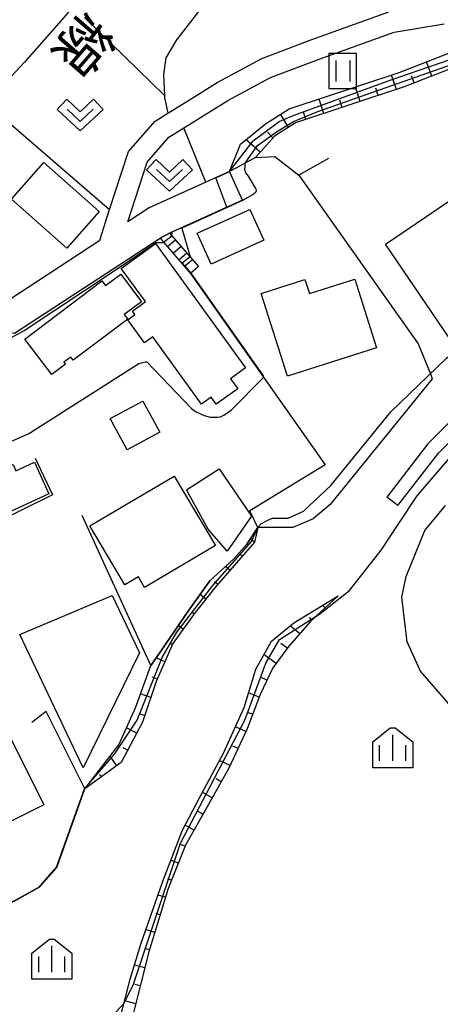
# Model space of a CAD drawing. Extents: x -8000 to -5999, y 88499 to 90002.
# Drawn here: x -7280 to -7220, y 89066 to 89207 of the extents above; entities that cross this region are included whole.
import ezdxf
from ezdxf.enums import TextEntityAlignment as Align

# ---------------------------------------------------------------- set-up
doc = ezdxf.new("R2010")
doc.units = 0
doc.header["$MEASUREMENT"] = 0
for name, color, linetype in [('2101000', 7, 'CONTINUOUS'), ('2101001', 14, 'CONTINUOUS'), ('2214000', 6, 'CONTINUOUS'), ('2214110', 191, 'CONTINUOUS'), ('2214120', 195, 'CONTINUOUS'), ('2214990', 7, 'CONTINUOUS'), ('3001000', 4, 'CONTINUOUS'), ('3003000', 12, 'CONTINUOUS'), ('6101110', 2, 'CONTINUOUS'), ('6101120', 1, 'CONTINUOUS'), ('6101990', 7, 'CONTINUOUS'), ('6110000', 1, 'CONTINUOUS'), ('6130000', 3, 'CONTINUOUS'), ('6301000', 11, 'CONTINUOUS'), ('6311000', 3, 'CONTINUOUS'), ('6313000', 3, 'CONTINUOUS'), ('6334000', 3, 'CONTINUOUS'), ('7101000', 2, 'CONTINUOUS'), ('7101001', 54, 'CONTINUOUS'), ('7102000', 6, 'CONTINUOUS'), ('7102001', 214, 'CONTINUOUS'), ('8121000', 4, 'CONTINUOUS'), ('CLIP_BOX', 6, 'CONTINUOUS')]:
    doc.layers.add(name, color=color, linetype=linetype)
doc.styles.add('@PlotAnnotation', font='@MS Gothic.ttf')

# ---------------------------------------------------------------- blocks, each defined once
blk = doc.blocks.new('631100')
at = {"layer": '6311000'}
for points in [[(-0.4, 0.6), (-0.4, -0.6)], [(0.4, 0.6), (0.4, -0.6)]]:
    blk.add_lwpolyline(points, dxfattribs=at)
at = {"layer": 'CLIP_BOX'}
blk.add_lwpolyline([(0.8, 1), (-0.8, 1), (-0.8, -1), (0.8, -1)], close=True, dxfattribs=at)
blk = doc.blocks.new('631300')
at = {"layer": '6313000'}
blk.add_lwpolyline([(0.75, 0.35), (0, -0.35), (-0.75, 0.35)], dxfattribs=at)
at = {"layer": 'CLIP_BOX'}
blk.add_lwpolyline([(-1.315, 0.331), (-0.769, 0.915), (0, 0.197), (0.769, 0.915), (1.315, 0.331), (0, -0.897)], close=True, dxfattribs=at)
blk = doc.blocks.new('633400')
at = {"layer": '6334000'}
for points in [[(0, -0.75), (0, 0.75)], [(-0.75, -0.75), (-0.75, 0.15)], [(0.75, -0.75), (0.75, 0.15)]]:
    blk.add_lwpolyline(points, dxfattribs=at)
at = {"layer": 'CLIP_BOX'}
blk.add_lwpolyline([(1.15, 0.342), (1.15, -1.15), (-1.15, -1.15), (-1.15, 0.342), (-0.14, 1.15), (0.14, 1.15)], close=True, dxfattribs=at)

msp = doc.modelspace()

# ---------------------------------------------------------------- linework, layer by layer
at = {"layer": '2101000'}
for points in [[(-7254.77, 89229.35), (-7255.56, 89228.38), (-7260.4, 89222.42), (-7265.49, 89216.17), (-7272.57, 89208.08), (-7273.18, 89207.39), (-7279.13, 89200.59), (-7284.63, 89194.71), (-7288.42, 89190.66), (-7292.4, 89186.41), (-7298.76, 89180.48)], [(-7282.93, 89165.53), (-7268.36, 89175.06), (-7266.93, 89179.44), (-7264.22, 89187.78), (-7260.42, 89192.14), (-7258.58, 89193.28), (-7255.89, 89194.95), (-7251.51, 89197.66), (-7245.14, 89201.13), (-7237.98, 89203.84), (-7226.94, 89207.82)], [(-7249.76, 89184.91), (-7253.16, 89183.37), (-7261.28, 89179.69), (-7264.35, 89177.69), (-7261.55, 89186.27), (-7258.46, 89189.83), (-7256.31, 89191.16), (-7254.31, 89192.4), (-7250, 89195.07), (-7243.88, 89198.4), (-7236.94, 89201.03), (-7226.19, 89204.9), (-7219.02, 89206.06)], [(-7247.91, 89180.81), (-7258.35, 89176.08)], [(-7286.59, 89162.79), (-7280.54, 89161.72), (-7259.7, 89175.35)], [(-7225.65, 89137.02), (-7219.84, 89144.54), (-7210.53, 89153.84), (-7202.97, 89162.42), (-7197.86, 89166.54), (-7194.21, 89169.49), (-7191.76, 89170.93), (-7191.41, 89169.95), (-7190.79, 89166.22), (-7190, 89161.49), (-7189.96, 89160.26), (-7189.83, 89155.69), (-7189.75, 89153.11), (-7189.71, 89151.6)], [(-7211.99, 89155.22), (-7221.35, 89145.87), (-7227.24, 89138.25)]]:
    msp.add_lwpolyline(points, dxfattribs=at)
at = {"layer": '2101001'}
for points in [[(-7247.91, 89180.81), (-7249.76, 89184.91)], [(-7259.7, 89175.35), (-7258.35, 89176.08)], [(-7225.65, 89137.02), (-7227.24, 89138.25)]]:
    msp.add_lwpolyline(points, dxfattribs=at)
at = {"layer": '2214000'}
for points in [[(-7259.7, 89175.35), (-7259.2, 89174.77), (-7255.34, 89170.29)], [(-7258.35, 89176.08), (-7254.2, 89171.27)]]:
    msp.add_lwpolyline(points, dxfattribs=at)
at = {"layer": '2214110'}
msp.add_lwpolyline([(-7254.2, 89171.27), (-7255.34, 89170.29)], dxfattribs=at)
at = {"layer": '2214120'}
msp.add_lwpolyline([(-7258.35, 89176.08), (-7259.7, 89175.35)], dxfattribs=at)
at = {"layer": '2214990'}
for points in [[(-7257.5, 89175.09), (-7258.64, 89174.11)], [(-7256.69, 89174.15), (-7257.82, 89173.17)], [(-7255.87, 89173.2), (-7257.01, 89172.22)], [(-7255.05, 89172.25), (-7256.19, 89171.27)]]:
    msp.add_lwpolyline(points, dxfattribs=at)
at = {"layer": '3001000'}
for points in [[(-7227.42, 89174.5), (-7206.71, 89188.55), (-7197.61, 89175.14), (-7218.32, 89161.09)], [(-7280.98, 89180.94), (-7276.35, 89186.18), (-7268.44, 89179.18), (-7273.07, 89173.94)], [(-7265.35, 89170.21), (-7262.39, 89166.25), (-7264.83, 89164.42), (-7264.33, 89163.74), (-7272.16, 89157.85), (-7272.51, 89158.32), (-7273.49, 89157.58), (-7273.26, 89157.28), (-7275.22, 89155.8), (-7279.07, 89160.89), (-7268.03, 89169.22), (-7267.53, 89168.56)], [(-7241.45, 89155.57), (-7245.22, 89167.44), (-7238.97, 89169.43), (-7238.32, 89167.41), (-7231.82, 89169.48), (-7228.69, 89159.63)], [(-7298.9, 89082.91), (-7312.25, 89076.26), (-7314.51, 89080.81), (-7315.88, 89080.12), (-7317.41, 89083.4), (-7316.24, 89083.95), (-7318.71, 89089.23), (-7299.56, 89098.22), (-7302.28, 89104.01), (-7301.48, 89104.39), (-7307.51, 89117.22), (-7309.45, 89121.36), (-7305.76, 89123.09), (-7313.35, 89139.26), (-7309.5, 89141.07), (-7308.91, 89141.35), (-7309.62, 89142.85), (-7306.33, 89144.49), (-7305.66, 89143.14), (-7301.75, 89145.09), (-7276.37, 89094.13)], [(-7288.74, 89132.7), (-7291.21, 89138.1), (-7280.76, 89142.89), (-7280.35, 89142.01), (-7277.71, 89143.23), (-7275.63, 89138.7)], [(-7257.69, 89141.26), (-7251.79, 89131.28), (-7261.92, 89125.3), (-7262.81, 89126.81), (-7264.77, 89125.65), (-7269.77, 89134.12)]]:
    msp.add_lwpolyline(points, close=True, dxfattribs=at)
at = {"layer": '3003000'}
for points in [[(-7254.41, 89176.06), (-7246.86, 89179.48), (-7244.86, 89175.05), (-7252.41, 89171.63)], [(-7260.35, 89174.6), (-7247.46, 89156.77), (-7249.63, 89155.2), (-7248.59, 89153.76), (-7251.66, 89151.54), (-7252.41, 89152.57), (-7253.77, 89151.58), (-7260.75, 89161.23), (-7261.93, 89160.37), (-7264.31, 89163.66), (-7263.3, 89164.39), (-7263.67, 89164.91), (-7261.81, 89166.26), (-7265.28, 89171.01)], [(-7262.16, 89152.01), (-7259.74, 89147.54), (-7264.43, 89145.01), (-7266.85, 89149.49)], [(-7251.22, 89142.29), (-7246.61, 89135.51), (-7250.09, 89130.5), (-7252.8, 89133.65), (-7255.91, 89139.28)], [(-7279.8, 89118.56), (-7266.55, 89124.12), (-7262.66, 89115.9), (-7270.74, 89099.43)]]:
    msp.add_lwpolyline(points, close=True, dxfattribs=at)
at = {"layer": '6101110'}
for points in [[(-7182.58, 89179.34), (-7181.89, 89180.63), (-7179.97, 89184.21), (-7178.97, 89185.86), (-7178.77, 89189.02), (-7179.29, 89194.28), (-7180.27, 89197.56), (-7181.97, 89198.02), (-7193.28, 89201.51), (-7199.5, 89202.51), (-7204.38, 89202.67), (-7209.41, 89201.67), (-7215.68, 89200.57), (-7224.72, 89197.04), (-7240.29, 89191.89), (-7243.33, 89189.99), (-7246.03, 89186.91), (-7247.51, 89186.12), (-7249.76, 89184.91)], [(-7245.72, 89133.9), (-7246.16, 89131.76), (-7251.65, 89125.48), (-7254.7, 89121.71), (-7257.86, 89117.24), (-7260.26, 89111.81), (-7262.23, 89105.99), (-7265.28, 89100.18), (-7270.5, 89096.4)], [(-7234.22, 89124.1), (-7237.35, 89121.17), (-7238.19, 89120.38), (-7241.25, 89116.85), (-7243.56, 89113.77), (-7245.39, 89109.94), (-7247.25, 89105), (-7249.85, 89099.38), (-7252.78, 89094.19), (-7256.07, 89088.33), (-7258.55, 89082.15), (-7261.3, 89073.08), (-7263.85, 89063.02), (-7265.37, 89056.48), (-7265.66, 89051.59), (-7266.84, 89044.95), (-7267.23, 89044.02), (-7269.11, 89039.56), (-7273.47, 89035.52), (-7274.18, 89035.1), (-7276.71, 89033.62), (-7281.86, 89033.14)]]:
    msp.add_lwpolyline(points, dxfattribs=at)
at = {"layer": '6101120'}
for points in [[(-7249.76, 89184.91), (-7248.17, 89188.81), (-7244.6, 89191.75), (-7241.22, 89193.88), (-7225.46, 89199.09), (-7216.27, 89202.68), (-7209.8, 89203.81), (-7204.56, 89204.85), (-7199.43, 89204.68), (-7192.85, 89203.45), (-7180.22, 89200.25), (-7178.62, 89198.49), (-7177.47, 89194.64), (-7176.92, 89189.05), (-7177.16, 89185.29), (-7178.52, 89183.03), (-7182.58, 89179.34)], [(-7270.5, 89096.4), (-7265.61, 89102.74), (-7263.21, 89108.02), (-7261.02, 89114.12), (-7260.23, 89115.25), (-7255.68, 89121.91), (-7252.58, 89126.23), (-7249.13, 89129.41), (-7247.3, 89131.51), (-7245.72, 89133.9)], [(-7284.6, 89033.65), (-7279.02, 89033.92), (-7274.23, 89035.78), (-7271.06, 89038.72), (-7268.38, 89043.72), (-7267.68, 89049.67), (-7267.34, 89054.58), (-7266.05, 89061.18), (-7264.92, 89065.58), (-7264.67, 89066.53), (-7264.01, 89069.12), (-7262.45, 89074.15), (-7259.37, 89083.05), (-7256.55, 89090.41), (-7254.02, 89095.25), (-7250.64, 89101.54), (-7247.67, 89108.07), (-7246.01, 89113.59), (-7243.76, 89117.59), (-7240.56, 89120.2), (-7234.22, 89124.1)]]:
    msp.add_lwpolyline(points, dxfattribs=at)
at = {"layer": '6101990'}
for points in [[(-7220.76, 89198.59), (-7221.55, 89200.62)], [(-7225.86, 89196.66), (-7226.55, 89198.73)], [(-7223.3, 89197.6), (-7223.7, 89198.61)], [(-7231.05, 89194.95), (-7231.73, 89197.02)], [(-7228.46, 89195.81), (-7228.8, 89196.84)], [(-7236.23, 89193.24), (-7236.91, 89195.3)], [(-7233.64, 89194.09), (-7233.98, 89195.13)], [(-7241.29, 89191.27), (-7242.45, 89193.11)], [(-7238.82, 89192.38), (-7239.16, 89193.41)], [(-7243.54, 89189.74), (-7244.31, 89190.56)], [(-7245.37, 89187.67), (-7247.39, 89189.45)], [(-7246.16, 89131.76), (-7246.78, 89132.3)], [(-7247.92, 89129.75), (-7248.18, 89129.97)], [(-7249.68, 89127.73), (-7250.33, 89128.3)], [(-7251.45, 89125.71), (-7251.89, 89126.08)], [(-7253.16, 89123.61), (-7253.98, 89124.27)], [(-7236.08, 89122.36), (-7236.43, 89122.74)], [(-7254.85, 89121.5), (-7255.22, 89121.76)], [(-7256.4, 89119.3), (-7257.11, 89119.81)], [(-7239.71, 89118.62), (-7241.06, 89119.79)], [(-7237.96, 89120.6), (-7238.32, 89120.98)], [(-7257.93, 89117.1), (-7258.33, 89117.28)], [(-7241.47, 89116.57), (-7242.39, 89117.26)], [(-7243.1, 89114.39), (-7244.83, 89115.68)], [(-7259.01, 89114.63), (-7260.28, 89115.18)], [(-7260.12, 89112.12), (-7260.82, 89112.43)], [(-7244.4, 89112.02), (-7245.31, 89112.45)], [(-7261.03, 89109.52), (-7262.49, 89110.02)], [(-7245.52, 89109.58), (-7247.04, 89110.16)], [(-7261.92, 89106.92), (-7262.69, 89107.18)], [(-7246.46, 89107.1), (-7247.17, 89107.36)], [(-7263.06, 89104.41), (-7264.51, 89105.17)], [(-7247.42, 89104.62), (-7248.92, 89105.31)], [(-7264.34, 89101.97), (-7265.01, 89102.32)], [(-7248.54, 89102.2), (-7249.28, 89102.54)], [(-7265.88, 89099.74), (-7266.87, 89101.11)], [(-7249.66, 89099.78), (-7251.2, 89100.49)], [(-7268.11, 89098.13), (-7268.36, 89098.48)], [(-7250.94, 89097.44), (-7251.67, 89097.85)], [(-7252.26, 89095.12), (-7253.66, 89095.92)], [(-7253.56, 89092.81), (-7254.23, 89093.18)], [(-7254.86, 89090.49), (-7256.13, 89091.21)], [(-7256.13, 89088.19), (-7256.68, 89088.41)], [(-7257.1, 89085.76), (-7258.16, 89086.19)], [(-7258.07, 89083.33), (-7258.59, 89083.54)], [(-7258.94, 89080.87), (-7260.01, 89081.2)], [(-7259.7, 89078.37), (-7260.28, 89078.54)], [(-7260.46, 89075.85), (-7261.73, 89076.24)], [(-7261.23, 89073.33), (-7261.9, 89073.54)], [(-7261.89, 89070.77), (-7263.38, 89071.14)], [(-7262.54, 89068.19), (-7263.34, 89068.39)], [(-7263.2, 89065.6), (-7264.81, 89066.01)]]:
    msp.add_lwpolyline(points, dxfattribs=at)
at = {"layer": '6110000'}
for points in [[(-7235.59, 89186.77), (-7239.85, 89184.37), (-7222.76, 89160.2)], [(-7249.76, 89184.91), (-7253.16, 89183.37), (-7261.28, 89179.69)], [(-7247.91, 89180.81), (-7258.35, 89176.08)], [(-7259.7, 89175.35), (-7259.2, 89174.77), (-7255.34, 89170.29), (-7250.58, 89163.51), (-7236.07, 89142.85), (-7246.62, 89136.39), (-7246.83, 89136.26)], [(-7245.72, 89133.9), (-7245.8, 89133.78), (-7247.3, 89131.51), (-7249.13, 89129.41), (-7252.58, 89126.23), (-7255.68, 89121.91), (-7260.23, 89115.25), (-7261.02, 89114.12)], [(-7298.9, 89082.91), (-7298.1, 89080.53), (-7297.22, 89077.91), (-7295.43, 89075.46), (-7295.22, 89075.18), (-7293.36, 89077.28), (-7284.71, 89078.85), (-7280.6, 89080.34), (-7276.95, 89082.35), (-7276.74, 89082.59), (-7274.51, 89085.14), (-7270.5, 89096.4), (-7276.02, 89107.53), (-7278.09, 89105.95)]]:
    msp.add_lwpolyline(points, dxfattribs=at)
at = {"layer": '6130000'}
for points in [[(-7284.63, 89194.71), (-7266.93, 89179.44)], [(-7220.71, 89155.21), (-7235.33, 89137.2), (-7237.77, 89135.13), (-7240.71, 89133.88), (-7243.61, 89133.89), (-7245.72, 89133.9), (-7245.77, 89134), (-7246.83, 89136.26)], [(-7277.58, 89143.8), (-7275.12, 89138.54), (-7289.52, 89131.45)], [(-7261.02, 89114.12), (-7270.87, 89135.6)]]:
    msp.add_lwpolyline(points, dxfattribs=at)
at = {"layer": '6301000'}
for points in [[(-7245.96, 89239.33), (-7244.98, 89237.08), (-7244.86, 89234.72), (-7245.95, 89230.55), (-7246.91, 89228.41), (-7248.53, 89224.79), (-7249.94, 89221.52), (-7250.04, 89220.83), (-7250.57, 89217.02), (-7251.95, 89211.82), (-7254.36, 89207.63), (-7257.36, 89203.79), (-7258.89, 89201.19), (-7259.22, 89198.82), (-7259.09, 89195.8), (-7259.08, 89195.5), (-7258.58, 89193.28)], [(-7259.09, 89195.8), (-7270.55, 89206.98)], [(-7253.16, 89183.37), (-7256.31, 89191.16)], [(-7246.03, 89186.91), (-7243.29, 89187.04), (-7239.85, 89184.37)], [(-7222.76, 89160.2), (-7220.99, 89155.9), (-7220.71, 89155.21)]]:
    msp.add_lwpolyline(points, dxfattribs=at)
at = {"layer": '7101000'}
for points in [[(-7236.83, 89121.5), (-7232.57, 89124.85), (-7228.04, 89130.63), (-7222.89, 89138.44), (-7217.11, 89145.16), (-7214.45, 89147.66), (-7210.39, 89150.78), (-7203.04, 89155.31), (-7196.01, 89158.6), (-7191.32, 89160.16), (-7189.96, 89160.26)], [(-7308.51, 89035.47), (-7301.34, 89037.1), (-7296.01, 89038.71), (-7290.77, 89040.53), (-7285.74, 89042.93), (-7281.65, 89045.04), (-7280.27, 89046.36), (-7279.1, 89048.25), (-7278.99, 89048.6), (-7278.37, 89050.66), (-7277.64, 89052.55), (-7276.48, 89054.23), (-7274.58, 89056.27), (-7269.48, 89060.86), (-7264.93, 89065.56)]]:
    msp.add_lwpolyline(points, dxfattribs=at)
at = {"layer": '7101001'}
msp.add_lwpolyline([(-7264.93, 89065.56), (-7264.92, 89065.58), (-7263.51, 89068.44), (-7256.76, 89088.61), (-7247.56, 89106.27), (-7244.57, 89114.42), (-7242.6, 89117.82), (-7237.35, 89121.17), (-7236.83, 89121.5)], dxfattribs=at)
at = {"layer": '7102000'}
for points in [[(-7247.51, 89186.12), (-7247.55, 89186.01), (-7247.59, 89185.66), (-7247.61, 89185.23), (-7247.45, 89184.72), (-7247.07, 89184.22), (-7246.03, 89182.48), (-7245.93, 89182.28), (-7245.93, 89182.16), (-7246.04, 89181.91), (-7246.39, 89181.63), (-7247.89, 89180.76)], [(-7304.93, 89166.26), (-7301.9, 89167.61), (-7297.35, 89168.55), (-7293.81, 89167.97), (-7291.93, 89166.75), (-7287.31, 89163.08), (-7284.92, 89160.89), (-7282.75, 89160.53), (-7281.93, 89160.61), (-7279.19, 89162.13), (-7266.02, 89170.86), (-7260.25, 89174.72), (-7259.28, 89174.71), (-7259.2, 89174.77)], [(-7245.72, 89133.9), (-7245.19, 89134.46), (-7244.27, 89134.95), (-7243.58, 89135.21), (-7241.38, 89135.21), (-7239.17, 89136.24), (-7235.27, 89139.88), (-7226.64, 89150.47), (-7218.67, 89158.13), (-7214.45, 89161.41), (-7208.82, 89164.69), (-7202.73, 89167.19), (-7200.01, 89167.4)], [(-7295.36, 89143.75), (-7294.43, 89143.51), (-7294.03, 89143.53), (-7288.68, 89144.91), (-7285.72, 89145.35), (-7282.9, 89145.78), (-7280.73, 89146.36), (-7278.49, 89147.37), (-7278.28, 89147.52), (-7262.74, 89157.39), (-7261.8, 89157.63), (-7261.62, 89157.63), (-7255.2, 89150.94), (-7254.53, 89150.44), (-7253.4, 89149.94), (-7252.52, 89149.71), (-7251.47, 89149.71), (-7251.06, 89149.75), (-7250.57, 89149.97), (-7249.53, 89150.71), (-7244.89, 89155.4)], [(-7218.36, 89108.6), (-7222.42, 89113.28), (-7224.29, 89117.5), (-7225.07, 89123.91), (-7224.45, 89126.88), (-7221.79, 89133.44), (-7218.82, 89137.03)]]:
    msp.add_lwpolyline(points, dxfattribs=at)
at = {"layer": '7102001'}
for points in [[(-7247.51, 89186.12), (-7245.75, 89188.63), (-7242.89, 89190.71), (-7240.6, 89192.06), (-7237.12, 89193.52), (-7215.9, 89200.95), (-7204.63, 89203.04), (-7200.04, 89203.19), (-7193.05, 89202.09), (-7180.31, 89197.93), (-7179.68, 89197.37), (-7178.47, 89193.99), (-7178.25, 89186.93), (-7178.41, 89186.11), (-7178.94, 89185.11), (-7180.79, 89181.82), (-7181.89, 89180.63)], [(-7259.2, 89174.77), (-7258.01, 89175.69), (-7257.96, 89176.26), (-7250.15, 89179.8), (-7251.72, 89184.02), (-7249.77, 89184.91), (-7246.37, 89189.31), (-7242.66, 89192.07), (-7240.5, 89192.99), (-7226.77, 89198), (-7215.68, 89201.83)], [(-7247.89, 89180.76), (-7256.61, 89176.81)], [(-7256.61, 89176.81), (-7255.42, 89172.69), (-7256.53, 89171.75), (-7255.3, 89170.32), (-7250.54, 89163.54), (-7244.96, 89155.6), (-7244.89, 89155.4)], [(-7309.28, 89065.68), (-7308.75, 89066.24), (-7301.23, 89071.55), (-7295.42, 89075.53), (-7295.39, 89075.49), (-7295.22, 89075.26), (-7293.39, 89077.33), (-7284.72, 89078.9), (-7280.62, 89080.39), (-7276.98, 89082.39), (-7276.78, 89082.62), (-7274.55, 89085.17), (-7270.55, 89096.4), (-7266.22, 89101.38), (-7263.01, 89106.25), (-7259.43, 89115.25), (-7257.31, 89118.88), (-7252.13, 89125.59), (-7246.6, 89131.89), (-7245.72, 89133.9)]]:
    msp.add_lwpolyline(points, dxfattribs=at)

# ---------------------------------------------------------------- block references
at = {"layer": '6311000', "xscale": 2.5, "yscale": 2.5, "zscale": 2.5}
msp.add_blockref('631100', (-7233.55, 89199.32), dxfattribs=at)
at = {"layer": '6313000', "xscale": 2.5, "yscale": 2.5, "zscale": 2.5}
for p in [(-7271.16, 89192.97), (-7258.35, 89184.33)]:
    msp.add_blockref('631300', p, dxfattribs=at)
at = {"layer": '6334000', "xscale": 2.5, "yscale": 2.5, "zscale": 2.5}
for p in [(-7226.38, 89102.29), (-7275.22, 89072.02)]:
    msp.add_blockref('633400', p, dxfattribs=at)

# ---------------------------------------------------------------- texts
at = {"layer": '8121000', "style": '@PlotAnnotation'}
msp.add_text('線', height=6, rotation=229, dxfattribs=at).set_placement((-7270.66, 89203), align=Align.MIDDLE_CENTER)

doc.saveas('drawing.dxf')
